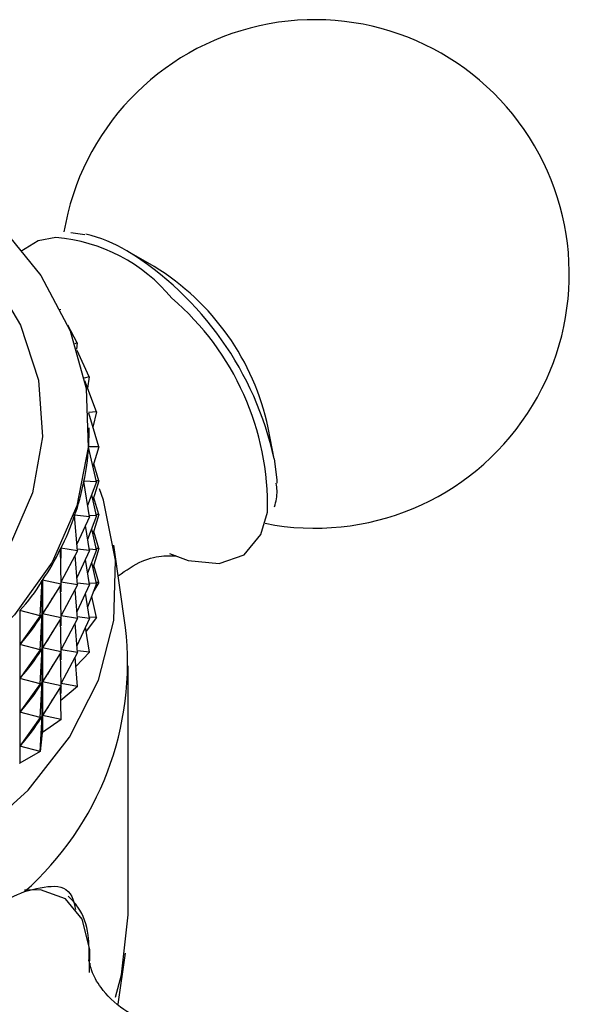
# Model space of a CAD drawing. Units: millimetres. Extents: x 3 to 2246, y 5 to 2245.
# Drawn here: x 485 to 499, y 1426 to 1452 of the extents above; entities that cross this region are included whole.
import ezdxf

# ---------------------------------------------------------------- set-up
doc = ezdxf.new("R2010")
doc.units = ezdxf.units.MM

msp = doc.modelspace()

# ---------------------------------------------------------------- linework, layer by layer
at = {"color": 7, "linetype": 'Continuous', "lineweight": 25}
for p, q in [((486.495, 1446.132), (486.141, 1446.184)), ((488.268, 1445.316), (487.57, 1445.72)), ((485.877, 1444.214), (485.869, 1444.227)), ((485.877, 1444.214), (485.876, 1444.212)), ((485.877, 1444.214), (485.877, 1444.211)), ((486.3, 1443.367), (486.058, 1443.817)), ((486.3, 1443.367), (486.241, 1443.34)), ((486.3, 1443.367), (486.286, 1443.203)), ((486.606, 1442.495), (486.297, 1443.171)), ((486.606, 1442.495), (486.477, 1442.469)), ((486.791, 1441.606), (486.491, 1442.396)), ((486.606, 1442.495), (486.561, 1442.21)), ((486.791, 1441.606), (486.591, 1441.59)), ((486.854, 1440.709), (486.593, 1441.567)), ((486.791, 1441.606), (486.701, 1441.212)), ((486.604, 1441.11), (486.604, 1441.192)), ((491.328, 1440.406), (491.18, 1441.199)), ((486.794, 1439.811), (486.589, 1440.701)), ((486.854, 1440.709), (486.59, 1440.708)), ((486.59, 1440.708), (486.59, 1440.699)), ((486.854, 1440.709), (486.702, 1440.208)), ((486.854, 1439.842), (486.722, 1440.274)), ((486.612, 1438.922), (486.47, 1439.824)), ((486.471, 1439.831), (486.471, 1439.814)), ((486.794, 1439.811), (486.471, 1439.831)), ((486.794, 1439.811), (486.566, 1439.209)), ((486.854, 1439.842), (486.702, 1439.342)), ((486.854, 1439.842), (486.787, 1439.842)), ((486.794, 1438.945), (486.67, 1439.483)), ((486.854, 1438.976), (486.722, 1439.408)), ((486.309, 1438.049), (486.231, 1438.958)), ((486.234, 1438.966), (486.234, 1438.929)), ((486.612, 1438.922), (486.234, 1438.966)), ((486.612, 1438.922), (486.294, 1438.224)), ((486.794, 1438.945), (486.566, 1438.343)), ((486.794, 1438.945), (486.606, 1438.957)), ((486.854, 1438.976), (486.702, 1438.476)), ((486.854, 1438.976), (486.787, 1438.976)), ((486.612, 1438.056), (486.51, 1438.699)), ((486.794, 1438.079), (486.67, 1438.617)), ((486.854, 1438.11), (486.722, 1438.542)), ((485.889, 1437.201), (485.876, 1438.114)), ((485.879, 1438.121), (485.879, 1437.866)), ((486.309, 1438.049), (485.879, 1438.121)), ((486.612, 1438.056), (486.306, 1438.091)), ((486.794, 1438.079), (486.606, 1438.09)), ((486.854, 1438.11), (486.702, 1437.61)), ((486.854, 1438.11), (486.787, 1438.11)), ((487.534, 1436.094), (487.235, 1438.194)), ((486.309, 1438.049), (485.888, 1437.263)), ((486.309, 1437.183), (486.245, 1437.93)), ((486.612, 1438.056), (486.294, 1437.358)), ((486.794, 1438.079), (486.566, 1437.477)), ((486.612, 1437.19), (486.51, 1437.833)), ((486.794, 1437.213), (486.67, 1437.751)), ((486.854, 1437.244), (486.722, 1437.676)), ((485.355, 1436.386), (485.407, 1437.297)), ((485.407, 1433.395), (485.407, 1437.297)), ((485.411, 1437.304), (485.411, 1433.402)), ((485.889, 1437.201), (485.411, 1437.304)), ((485.889, 1437.201), (485.415, 1436.437)), ((485.889, 1436.335), (485.877, 1437.182)), ((485.879, 1437.186), (485.879, 1436.999)), ((486.309, 1437.183), (485.888, 1437.253)), ((486.309, 1437.183), (485.888, 1436.397)), ((486.612, 1437.19), (486.294, 1436.492)), ((486.612, 1437.19), (486.306, 1437.225)), ((486.794, 1437.213), (486.566, 1436.611)), ((486.794, 1437.213), (486.606, 1437.224)), ((486.854, 1437.244), (486.725, 1437.032)), ((486.854, 1437.244), (486.787, 1437.244)), ((486.309, 1436.317), (486.245, 1437.064)), ((486.612, 1436.323), (486.51, 1436.967)), ((486.794, 1436.346), (486.67, 1436.885)), ((484.834, 1436.523), (484.834, 1432.621)), ((485.355, 1436.386), (484.834, 1436.523)), ((485.355, 1436.386), (484.838, 1435.655)), ((485.355, 1435.52), (485.406, 1436.423)), ((485.355, 1436.386), (485.406, 1436.423)), ((485.406, 1436.423), (485.385, 1436.395)), ((485.889, 1436.335), (485.415, 1436.437)), ((485.889, 1436.335), (485.415, 1435.571)), ((486.309, 1436.317), (485.888, 1436.387)), ((486.612, 1436.323), (486.306, 1436.359)), ((486.794, 1436.346), (486.526, 1436)), ((486.794, 1436.346), (486.606, 1436.358)), ((485.889, 1435.469), (485.877, 1436.316)), ((485.879, 1436.32), (485.879, 1436.133)), ((486.309, 1436.317), (485.888, 1435.531)), ((486.309, 1435.451), (486.245, 1436.198)), ((486.612, 1436.323), (486.294, 1435.626)), ((486.612, 1435.457), (486.51, 1436.101)), ((484.859, 1435.683), (484.838, 1435.655)), ((485.355, 1435.52), (484.838, 1435.655)), ((485.889, 1435.469), (485.415, 1435.571)), ((485.355, 1435.52), (484.838, 1434.789)), ((485.355, 1434.654), (485.406, 1435.557)), ((485.355, 1435.52), (485.406, 1435.557)), ((485.406, 1435.557), (485.385, 1435.529)), ((485.889, 1435.469), (485.415, 1434.704)), ((485.889, 1434.603), (485.877, 1435.449)), ((485.879, 1435.454), (485.879, 1435.267)), ((486.309, 1435.451), (485.888, 1435.521)), ((486.309, 1435.451), (485.888, 1434.664)), ((486.309, 1434.585), (486.245, 1435.331)), ((486.612, 1435.457), (486.265, 1435.097)), ((486.612, 1435.457), (486.306, 1435.493)), ((487.604, 1428.747), (487.604, 1435.111)), ((484.859, 1434.817), (484.838, 1434.789)), ((485.355, 1434.654), (484.838, 1434.789)), ((485.355, 1434.654), (484.838, 1433.923)), ((485.355, 1433.788), (485.406, 1434.69)), ((485.355, 1434.654), (485.406, 1434.69)), ((485.406, 1434.69), (485.385, 1434.662)), ((485.889, 1434.603), (485.415, 1434.704)), ((485.889, 1434.603), (485.415, 1433.838)), ((485.889, 1433.737), (485.877, 1434.583)), ((485.879, 1434.587), (485.879, 1434.401)), ((486.309, 1434.585), (485.882, 1434.221)), ((486.309, 1434.585), (485.888, 1434.655)), ((484.859, 1433.951), (484.838, 1433.923)), ((485.355, 1433.788), (484.838, 1433.923)), ((485.355, 1432.921), (485.406, 1433.824)), ((485.355, 1433.788), (485.406, 1433.824)), ((485.406, 1433.824), (485.385, 1433.796)), ((485.889, 1433.737), (485.415, 1433.838)), ((485.355, 1433.788), (484.838, 1433.057)), ((485.889, 1433.737), (485.411, 1433.402)), ((485.407, 1433.395), (485.355, 1432.921)), ((484.859, 1433.085), (484.838, 1433.057)), ((485.355, 1432.921), (484.838, 1433.057)), ((485.355, 1432.921), (484.834, 1432.621)), ((484.828, 1432.615), (484.834, 1432.621)), ((487.348, 1426.457), (487.534, 1427.765))]:
    msp.add_line(p, q, dxfattribs=at)
at = {"color": 7, "linetype": 'Continuous', "lineweight": 25, "flags": 128}
for points in [[(461.75, 1444.622), (462.711, 1445.966), (463.973, 1447.181), (465.499, 1448.232), (467.25, 1449.09), (469.176, 1449.734), (471.226, 1450.144), (473.344, 1450.311), (475.471, 1450.228), (477.55, 1449.899), (479.524, 1449.333), (481.34, 1448.544), (482.947, 1447.555), (484.302, 1446.393), (485.368, 1445.088), (486.116, 1443.678), (486.525, 1442.199), (486.584, 1440.693), (486.292, 1439.201), (485.657, 1437.763)], [(485.757, 1446.06), (485.306, 1445.977), (484.863, 1445.704)], [(491.328, 1440.406), (491.397, 1439.863), (491.401, 1439.781)], [(464.087, 1430.433), (465.754, 1429.43), (467.627, 1428.629), (469.658, 1428.051), (471.793, 1427.711), (473.978, 1427.618), (476.155, 1427.774), (478.269, 1428.174), (480.265, 1428.809), (482.091, 1429.663), (483.7, 1430.712), (485.05, 1431.93), (486.105, 1433.286), (486.84, 1434.744), (487.235, 1436.266), (487.279, 1437.813), (486.971, 1439.346), (486.872, 1439.637)], [(488.654, 1437.981), (489.135, 1437.807), (489.929, 1437.725), (490.565, 1437.951), (490.994, 1438.47), (491.163, 1439.036)], [(485.657, 1437.763), (484.696, 1436.418), (483.435, 1435.204), (481.908, 1434.153), (480.158, 1433.294), (478.231, 1432.651), (476.181, 1432.241), (474.064, 1432.074), (471.936, 1432.157), (469.857, 1432.486), (467.883, 1433.052), (466.068, 1433.841), (464.46, 1434.83), (463.105, 1435.992), (462.039, 1437.297), (461.292, 1438.707)], [(487.281, 1426.643), (487.433, 1427.211), (487.604, 1428.747)]]:
    msp.add_lwpolyline(points, dxfattribs=at)
at = {"color": 8, "linetype": 'Continuous', "lineweight": 25, "flags": 128}
for points in [[(478.263, 1448.9), (479.926, 1448.288), (481.555, 1447.417), (482.946, 1446.36), (484.055, 1445.148), (484.85, 1443.818), (485.307, 1442.41), (485.411, 1440.968), (485.159, 1439.535), (484.559, 1438.155)], [(486.612, 1427.267), (486.62, 1427.861), (486.428, 1428.635), (485.997, 1429.156), (485.359, 1429.383), (484.955, 1429.378)]]:
    msp.add_lwpolyline(points, dxfattribs=at)
at = {"color": 7, "linetype": 'Continuous', "lineweight": 25}
for centre, radius, start, end in [((492.371, 1445.129), 6.5, 258.7361, 170.4919), ((485.62, 1442.446), 3.811, 59.2073, 76.3812), ((484.935, 1439.871), 6.384, 12.0019, 58.5269), ((479.768, 1435.19), 7.818, 311.5312, 6.6438), ((478.522, 1437.91), 8.233, 326.7433, 326.8006)]:
    msp.add_arc(centre, radius, start, end, dxfattribs=at)
at = {"color": 8, "linetype": 'Continuous', "lineweight": 25}
for centre, radius, start, end in [((485.411, 1441.797), 4.276, 39.3345, 85.3491), ((483.186, 1438.634), 8.333, 12.2787, 58.2501), ((484.16, 1439.19), 7.005, 358.7433, 49.4003)]:
    msp.add_arc(centre, radius, start, end, dxfattribs=at)
at = {"color": 7, "linetype": 'Continuous', "lineweight": 25}
for centre, major_axis, ratio, start_param, end_param in [((473.704, 1462.394), (-12.275, 23.05), 0.172061, 3.407378, 3.45409), ((473.704, 1462.394), (-11.965, 23.819), 0.202446, 3.381324, 3.477156), ((473.704, 1462.394), (-11.59, 24.56), 0.230628, 3.35614, 3.451972), ((473.704, 1462.394), (-11.15, 25.27), 0.256729, 3.33186, 3.427692), ((473.704, 1462.394), (-10.645, 25.947), 0.280838, 3.308515, 3.404347), ((473.704, 1462.394), (-10.075, 26.588), 0.303026, 3.286131, 3.381963), ((473.704, 1461.528), (-10.645, 25.947), 0.280838, 3.312405, 3.370582), ((473.704, 1419.001), (12.895, 18.871), 0.01844, 0.411114, 0.499166), ((473.704, 1461.528), (-10.075, 26.588), 0.303026, 3.290021, 3.378073), ((473.704, 1460.661), (-10.645, 25.947), 0.280838, 3.312405, 3.370582), ((473.704, 1418.135), (12.895, 18.871), 0.01844, 0.411114, 0.499166), ((473.704, 1460.661), (-10.075, 26.588), 0.303026, 3.290021, 3.378073), ((473.704, 1459.795), (-10.645, 25.947), 0.280838, 3.312405, 3.370582), ((473.704, 1417.269), (12.895, 18.871), 0.01844, 0.411114, 0.499166), ((473.704, 1459.795), (-10.075, 26.588), 0.303026, 3.290021, 3.378073), ((473.704, 1458.929), (-10.645, 25.947), 0.280838, 3.312405, 3.370582), ((473.704, 1416.402), (12.895, 18.871), 0.01844, 0.411114, 0.499166), ((473.704, 1458.929), (-10.075, 26.588), 0.303026, 3.290021, 3.378073)]:
    msp.add_ellipse(centre, major_axis=major_axis, ratio=ratio, start_param=start_param, end_param=end_param, dxfattribs=at)
for points, knots in [([(491.344, 1439.179), (491.378, 1439.309), (491.426, 1439.488), (491.393, 1439.716), (491.385, 1439.779)], [0, 0, 0, 0, 0.724658, 1, 1, 1, 1]), ([(487.347, 1437.413), (487.549, 1437.554), (487.946, 1437.83), (488.531, 1437.948), (488.838, 1437.913), (488.805, 1437.922), (488.797, 1437.924)], [0, 0, 0, 0, 0.320465, 0.62771, 0.91009, 1, 1, 1, 1]), ([(481.87, 1427.158), (482.267, 1427.527), (483.062, 1428.266), (484.146, 1429.001), (484.712, 1429.237), (484.952, 1429.337)], [0, 0, 0, 0, 0.3650231, 0.7303775, 1, 1, 1, 1]), ([(484.952, 1429.337), (485.225, 1429.409), (485.772, 1429.554), (486.162, 1429.354), (486.237, 1428.968), (486.254, 1428.885)], [0, 0, 0, 0, 0.439502, 0.878802, 1, 1, 1, 1]), ([(486.601, 1427.559), (486.604, 1427.785), (486.609, 1428.298), (486.418, 1428.87), (486.16, 1429.131), (486.072, 1429.22)], [0, 0, 0, 0, 0.3425747, 0.776654, 1, 1, 1, 1]), ([(488.828, 1425.943), (488.829, 1425.943), (488.88, 1425.961), (488.665, 1425.904), (488.158, 1425.975), (487.442, 1426.29), (486.895, 1426.85), (486.647, 1427.318), (486.619, 1427.547), (486.62, 1427.497), (486.62, 1427.492)], [0, 0, 0, 0, 0.001711, 0.147666, 0.308289, 0.491154, 0.6883, 0.843212, 0.985892, 1, 1, 1, 1])]:
    msp.add_open_spline(points, degree=3, knots=knots, dxfattribs=at)

doc.saveas('drawing.dxf')
